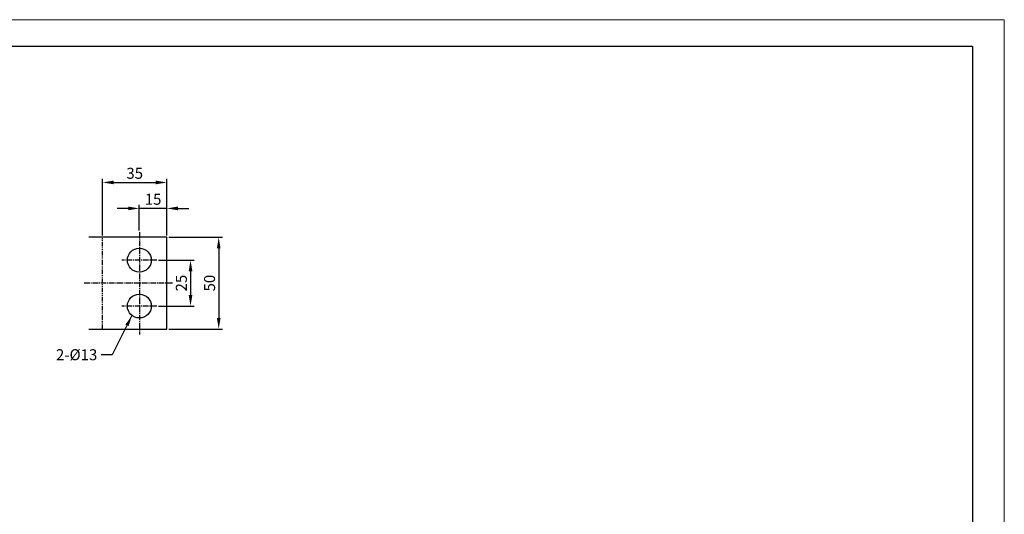
# Model space of a CAD drawing. Extents: x -2906 to 3904, y 166 to 3139.
# Drawn here: x 2268 to 3340, y 2599 to 3138 of the extents above; entities that cross this region are included whole.
import ezdxf

# ---------------------------------------------------------------- set-up
doc = ezdxf.new("R2010")
doc.units = 0
doc.header["$LTSCALE"] = 8
doc.header["$MEASUREMENT"] = 0
doc.linetypes.add('CENTER2', pattern=[1.125, 0.75, -0.125, 0.125, -0.125])
doc.linetypes.add('PHANTOM2', pattern=[1.25, 0.625, -0.125, 0.125, -0.125, 0.125, -0.125])
doc.layers.get('0').update_dxf_attribs({"linetype": 'CONTINUOUS'})
doc.layers.get('Defpoints').update_dxf_attribs({"linetype": 'CONTINUOUS'})
doc.layers.add('1', color=1, linetype='CENTER2')
doc.layers.add('5', color=5, linetype='PHANTOM2')
doc.styles.get("Standard").update_dxf_attribs({"font": 'ROMANS.shx', "bigfont": 'whgtxt.shx'})
doc.dimstyles.new('ISO-25', dxfattribs={"dimtxt": 2.5, "dimasz": 2.5, "dimexe": 1.25, "dimexo": 0.625, "dimtad": 1, "dimtih": 1, "dimdec": 4, "dimdsep": 46, "dimtxsty": 'Standard', "dimcen": 2.5, "dimadec": 0, "dimazin": 0, "dimtfac": 1, "dimtdec": 4, "dimtmove": 0, "dimatfit": 3, "dimfxl": 0, "dimtvp": 1, "dimtolj": 1, "dimtzin": 0, "dimarcsym": 0})
doc.dimstyles.new('ISO-25$0', dxfattribs={"dimtxt": 2.5, "dimasz": 2.5, "dimexe": 1.25, "dimexo": 0.625, "dimtad": 1, "dimtih": 1, "dimdec": 4, "dimdsep": 46, "dimtxsty": 'Standard', "dimcen": 2.5, "dimadec": 0, "dimazin": 0, "dimtfac": 1, "dimtdec": 4, "dimtmove": 0, "dimatfit": 3, "dimfxl": 0, "dimtvp": 1, "dimtolj": 1, "dimtzin": 0, "dimarcsym": 0})

# ---------------------------------------------------------------- blocks, each defined once
blk = doc.blocks.new('*D367')
at = {"color": 6, "lineweight": -2}
for p, q in [((2358.1, 2903), (2358.1, 2964.7)), ((2370.1, 2960.7), (2416.1, 2960.7)), ((2428.1, 2903), (2428.1, 2964.7))]:
    blk.add_line(p, q, dxfattribs=at)
at = {"color": 6}
for points in [[(2370.1, 2962.7), (2370.1, 2958.7), (2358.1, 2960.7)], [(2416.1, 2962.7), (2416.1, 2958.7), (2428.1, 2960.7)]]:
    blk.add_solid(points, dxfattribs=at)
at = {"layer": 'Defpoints', "color": 0}
for p in [(2428.1, 2960.7), (2358.1, 2901), (2428.1, 2901)]:
    blk.add_point(p, dxfattribs=at)
at = {"color": 7, "insert": (2393.1, 2970.7), "char_height": 12, "attachment_point": 5}
blk.add_mtext('\\A1;35', dxfattribs=at)
blk = doc.blocks.new('*D368')
at = {"color": 6, "lineweight": -2}
for p, q in [((2386.1, 2932.4), (2374.1, 2932.4)), ((2398.1, 2908.5), (2398.1, 2936.4)), ((2428.1, 2932.4), (2398.1, 2932.4)), ((2428.1, 2903), (2428.1, 2936.4)), ((2440.1, 2932.4), (2452.1, 2932.4))]:
    blk.add_line(p, q, dxfattribs=at)
at = {"color": 6}
for points in [[(2386.1, 2934.4), (2386.1, 2930.4), (2398.1, 2932.4)], [(2440.1, 2934.4), (2440.1, 2930.4), (2428.1, 2932.4)]]:
    blk.add_solid(points, dxfattribs=at)
at = {"layer": 'Defpoints', "color": 0}
for p in [(2398.1, 2932.4), (2398.1, 2906.5), (2428.1, 2901)]:
    blk.add_point(p, dxfattribs=at)
at = {"color": 7, "insert": (2413.1, 2942.4), "char_height": 12, "attachment_point": 5}
blk.add_mtext('\\A1;15', dxfattribs=at)
blk = doc.blocks.new('*D369')
at = {"color": 6, "lineweight": -2}
for p, q in [((2419.1, 2876), (2457.9, 2876)), ((2453.9, 2864), (2453.9, 2838)), ((2419.1, 2826), (2457.9, 2826))]:
    blk.add_line(p, q, dxfattribs=at)
at = {"color": 6}
for points in [[(2451.9, 2864), (2455.9, 2864), (2453.9, 2876)], [(2451.9, 2838), (2455.9, 2838), (2453.9, 2826)]]:
    blk.add_solid(points, dxfattribs=at)
at = {"layer": 'Defpoints', "color": 0}
for p in [(2417.1, 2876), (2417.1, 2826), (2453.9, 2826)]:
    blk.add_point(p, dxfattribs=at)
at = {"color": 7, "insert": (2443.9, 2851), "char_height": 12, "attachment_point": 5, "rotation": 90}
blk.add_mtext('\\A1;25', dxfattribs=at)
blk = doc.blocks.new('*D370')
at = {"color": 6, "lineweight": -2}
for p, q in [((2430.1, 2901), (2488.6, 2901)), ((2484.6, 2889), (2484.6, 2813)), ((2430.1, 2801), (2488.6, 2801))]:
    blk.add_line(p, q, dxfattribs=at)
at = {"color": 6}
for points in [[(2482.6, 2889), (2486.6, 2889), (2484.6, 2901)], [(2482.6, 2813), (2486.6, 2813), (2484.6, 2801)]]:
    blk.add_solid(points, dxfattribs=at)
at = {"layer": 'Defpoints', "color": 0}
for p in [(2428.1, 2901), (2428.1, 2801), (2484.6, 2801)]:
    blk.add_point(p, dxfattribs=at)
at = {"color": 7, "insert": (2474.6, 2851), "char_height": 12, "attachment_point": 5, "rotation": 90}
blk.add_mtext('\\A1;50', dxfattribs=at)

msp = doc.modelspace()

# ---------------------------------------------------------------- linework, layer by layer
at = {"color": 3, "linetype": 'Continuous'}
for p, q in [((1405.406, 3109.103), (3305.406, 3109.103)), ((3305.406, 3109.103), (3305.406, 1731.603))]:
    msp.add_line(p, q, dxfattribs=at)
at = {"linetype": 'Continuous'}
for p, q in [((2428.143, 2900.989), (2342.973, 2900.989)), ((2428.143, 2800.989), (2428.143, 2900.989)), ((2342.973, 2800.989), (2428.143, 2800.989))]:
    msp.add_line(p, q, dxfattribs=at)
at = {"lineweight": 0}
msp.add_lwpolyline([(1331.138, 3138.076), (3340.14, 3138.076), (3340.14, 1696.783), (1331.138, 1696.783)], close=True, dxfattribs=at)
at = {"linetype": 'Continuous'}
for centre in [(2398.143, 2875.989), (2398.143, 2825.989)]:
    msp.add_circle(centre, 13, dxfattribs=at)
at = {"layer": '1'}
for p, q in [((2398.143, 2906.455), (2398.143, 2794.989)), ((2417.143, 2875.989), (2379.143, 2875.989)), ((2434.143, 2850.989), (2336.973, 2850.989)), ((2417.143, 2825.989), (2379.143, 2825.989))]:
    msp.add_line(p, q, dxfattribs=at)
at = {"layer": '5'}
msp.add_line((2358.143, 2800.989), (2358.143, 2900.989), dxfattribs=at)

# ---------------------------------------------------------------- texts
at = {"color": 7, "insert": (2352.419, 2778.958), "char_height": 12, "attachment_point": 3}
msp.add_mtext('\\A1;2-%%c13', dxfattribs=at)

# ---------------------------------------------------------------- dimensions: what is measured, and where the dimension line sits
for base, p1, p2, angle, text, picture, middle in [((2428.143, 2960.72), (2358.143, 2900.989), (2428.143, 2900.989), 180, '35', '*D367', (2393.143, 2970.72)), ((2398.143, 2932.377), (2428.143, 2900.989), (2398.143, 2906.455), 180, '15', '*D368', (2413.143, 2942.377)), ((2484.577, 2800.989), (2428.143, 2900.989), (2428.143, 2800.989), 90, '50', '*D370', (2474.577, 2850.989)), ((2453.862, 2825.989), (2417.143, 2875.989), (2417.143, 2825.989), 90, '25', '*D369', (2443.862, 2850.989))]:
    dim = msp.add_linear_dim(base=base, p1=p1, p2=p2, angle=angle, text=text, dimstyle='ISO-25$0', override={"dimscale": 4, "dimtxt": 3, "dimasz": 3, "dimexe": 1, "dimexo": 0.5, "dimgap": 1, "dimtih": 0, "dimdec": 2, "dimcen": 0, "dimclrd": 6, "dimclre": 6, "dimclrt": 7, "dimadec": 2, "dimazin": 2, "dimtp": 0.1, "dimtm": 0.1, "dimtfac": 0.5, "dimtdec": 2, "dimtix": 1, "dimtmove": 2, "dimtzin": 8})
    dim.commit()
    dim.dimension.update_dxf_attribs({"geometry": picture, "text_midpoint": middle})

# ---------------------------------------------------------------- leaders
at = {"annotation_type": 0, "has_hookline": 1, "hookline_direction": 1, "text_width": 56.571}
msp.add_leader([(2390.113, 2815.637), (2368.419, 2772.958), (2356.419, 2772.958)], dimstyle='ISO-25', override={"dimscale": 4, "dimtxt": 3, "dimasz": 3, "dimexe": 1, "dimexo": 0.5, "dimgap": 1, "dimtad": 0, "dimtih": 0, "dimdec": 2, "dimcen": 0, "dimclrd": 6, "dimclre": 6, "dimclrt": 7, "dimadec": 2, "dimazin": 2, "dimtp": 0.1, "dimtm": 0.1, "dimtfac": 0.5, "dimtdec": 2, "dimtix": 1, "dimtmove": 2, "dimtzin": 8}, dxfattribs=at)

doc.saveas('drawing.dxf')
